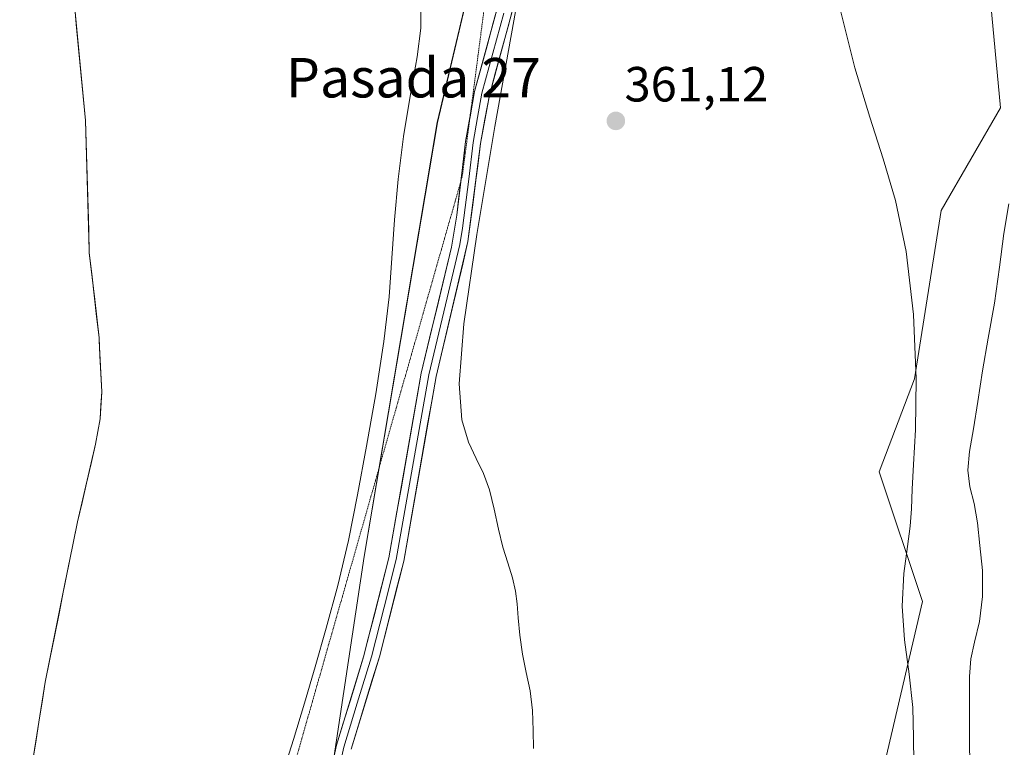
# Model space of a CAD drawing. Units: metres. Extents: x 628428 to 631896, y 4701856 to 4704233.
# Drawn here: x 630848 to 631048, y 4702548 to 4702696 of the extents above; entities that cross this region are included whole.
import ezdxf
from ezdxf.enums import TextEntityAlignment as Align

# ---------------------------------------------------------------- set-up
doc = ezdxf.new("R2010")
doc.units = ezdxf.units.M
doc.header["$MEASUREMENT"] = 0
doc.linetypes.add('TRAZOS2', pattern=[0.375, 0.25, -0.125])
for name, color, linetype, lineweight in [('Arbolado forestal CxS', 92, 'Continuous', 0), ('Carátula', 7, 'Continuous', 5), ('Corriente natural Cxs', 5, 'Continuous', 13), ('Corriente natural superficial', 5, 'Continuous', 13), ('Cultivos herbáceos CxS', 92, 'Continuous', 0), ('Curva de nivel normal', 36, 'Continuous', 0), ('Layer 0', 7, 'Continuous', 0), ('Matorral CxS', 135, 'Continuous', 0), ('Punto de cota en terreno', 7, 'Continuous', 0), ('Rótulo de punto de cota en terreno', 19, 'Continuous', 0), ('Suelo desnudo CxS', 43, 'Continuous', 0), ('Texto cartográfico', 19, 'Continuous', 0), ('Vía pecuaria eje', 92, 'TRAZOS2', 0)]:
    doc.layers.add(name, color=color, linetype=linetype, lineweight=lineweight)
doc.styles.add('Arial', font='txt', dxfattribs={"height": 0.2})

# ---------------------------------------------------------------- blocks, each defined once
blk = doc.blocks.new('*U155')
at = {"layer": 'Arbolado forestal CxS', "color": 92, "linetype": 'Continuous', "lineweight": 0}
for points in [[(630851.07, 4702545.25, 350.4176), (630853.6, 4702561.47, 350.5582), (630857.0157, 4702578.367, 350.8544), (630860.18, 4702594.02, 350.814), (630863.85, 4702609.74, 350.312), (630864.77, 4702614.88, 350.4931), (630865.09, 4702620.39, 350.7182), (630864.5795, 4702630.7034, 351.2597), (630864.55, 4702631.3, 351.2807), (630863.6588, 4702639.0824, 351.3248), (630862.57, 4702648.59, 351.0048), (630862.5541, 4702649.135, 350.9527), (630861.79, 4702675.37, 351.0444), (630858.54, 4702709.57, 350.8267)], [(630921.2849, 4703007.3951, 358.4743), (630931.0563, 4702973.9955, 358.2131), (630935.1643, 4702938.5415, 359.9486), (630938.4379, 4702910.6877, 360.425), (630947.4587, 4702905.8417, 358.2808), (630952.9711, 4702889.4759, 357.4291), (630960.2221, 4702879.5049, 357.3353), (630963.4285, 4702854.1881, 358.5542), (630964.2151, 4702841.2691, 359.8788), (630955.9419, 4702824.7829, 359.3654), (630951.1961, 4702787.8301, 359.6157), (630946.3479, 4702730.5533, 359.142), (630933.1979, 4702674.9663, 359.1087), (630918.3583, 4702586.9495, 357.0639), (630903.7521, 4702490.0497, 357.8775)]]:
    blk.add_polyline3d(points, dxfattribs=at)
blk = doc.blocks.new('*U157')
at = {"layer": 'Suelo desnudo CxS', "color": 43, "linetype": 'Continuous', "lineweight": 0}
blk.add_polyline3d([(630858.54, 4702709.57, 350.8267), (630861.79, 4702675.37, 351.0444), (630862.5541, 4702649.135, 350.9527), (630862.57, 4702648.59, 351.0048), (630863.6588, 4702639.0824, 351.3248), (630864.55, 4702631.3, 351.2807), (630864.5795, 4702630.7034, 351.2597), (630865.09, 4702620.39, 350.7182), (630864.77, 4702614.88, 350.4931), (630863.85, 4702609.74, 350.312), (630860.18, 4702594.02, 350.814), (630857.0157, 4702578.367, 350.8544), (630853.6, 4702561.47, 350.5582), (630851.07, 4702545.25, 350.4176)], dxfattribs=at)
blk = doc.blocks.new('*U166')
at = {"layer": 'Corriente natural Cxs', "color": 5, "linetype": 'Continuous', "lineweight": 13}
blk.add_polyline3d([(630859.47, 4702699.8, 350.92), (630859.93, 4702694.91, 350.89), (630860.4, 4702690.03, 350.96), (630860.86, 4702685.14, 351.34), (630861.33, 4702680.26, 351.31), (630861.79, 4702675.37, 351.36), (630861.92, 4702670.91, 351.44), (630862.05, 4702666.44, 351.24), (630862.18, 4702661.98, 350.88), (630862.31, 4702657.52, 350.54), (630862.44, 4702653.05, 350.35), (630862.57, 4702648.59, 350.57), (630863.07, 4702644.27, 350.75), (630863.56, 4702639.95, 351.03), (630864.05, 4702635.62, 351.37), (630864.55, 4702631.3, 351.48), (630864.73, 4702627.66, 351.33), (630864.91, 4702624.03, 351.02), (630865.09, 4702620.39, 350.78), (630864.93, 4702617.64, 350.62), (630864.77, 4702614.88, 350.53), (630864.31, 4702612.31, 350.43), (630863.85, 4702609.74, 350.33), (630862.93, 4702605.81, 350.27), (630862.01, 4702601.88, 350.36), (630861.1, 4702597.95, 350.56), (630860.18, 4702594.02, 350.81), (630859.24, 4702589.37, 350.81), (630858.3, 4702584.72, 351.01), (630857.36, 4702580.07, 350.88), (630856.42, 4702575.42, 350.74), (630855.48, 4702570.77, 350.67), (630854.54, 4702566.12, 350.54), (630853.6, 4702561.47, 350.47), (630852.97, 4702557.42, 350.48), (630852.33, 4702553.36, 350.57), (630851.7, 4702549.31, 350.53), (630851.07, 4702545.25, 350.5)], dxfattribs=at)
blk = doc.blocks.new('*U172')
at = {"layer": 'Curva de nivel normal', "color": 36, "linetype": 'Continuous', "lineweight": 0}
blk.add_polyline3d([(630901.85, 4702543.03, 355), (630904.02, 4702549.87, 355), (630906.25, 4702557.25, 355), (630908.4, 4702564.61, 355), (630910.66, 4702572.44, 355), (630913.02, 4702581.12, 355), (630915.15, 4702590.23, 355), (630917.01, 4702599.51, 355), (630918.84, 4702609.33, 355), (630920.71, 4702619.98, 355), (630922.34, 4702630.57, 355), (630923.39, 4702639.66, 355), (630923.98, 4702647.45, 355), (630924.5, 4702655.23, 355), (630925.24, 4702663.5, 355), (630926.34, 4702672.15, 355), (630927.75, 4702680.72, 355), (630929.08, 4702688.28, 355), (630929.85, 4702694.12, 355), (630929.86, 4702698.2, 355)], dxfattribs=at)
blk = doc.blocks.new('*U192')
at = {"layer": 'Curva de nivel normal', "color": 36, "linetype": 'Continuous', "lineweight": 0}
blk.add_polyline3d([(630952.7, 4702548.06, 360), (630952.66, 4702551.71, 360), (630952.48, 4702555.71, 360), (630952.02, 4702559.7, 360), (630951.24, 4702563.42, 360), (630950.45, 4702567.17, 360), (630949.92, 4702571.04, 360), (630949.61, 4702574.53, 360), (630949.38, 4702577.37, 360), (630949.05, 4702579.92, 360), (630948.42, 4702582.68, 360), (630947.5, 4702585.68, 360), (630946.51, 4702588.87, 360), (630945.61, 4702592.51, 360), (630944.73, 4702596.59, 360), (630943.77, 4702600.51, 360), (630942.58, 4702603.83, 360), (630941.08, 4702606.82, 360), (630939.52, 4702610.14, 360), (630938.2, 4702614.7, 360), (630937.64, 4702622, 360), (630938.56, 4702634.17, 360), (630941.19, 4702652.3, 360), (630944.89, 4702674.16, 360), (630948.75, 4702695.6, 360), (630952.11, 4702714.9, 360)], dxfattribs=at)
blk = doc.blocks.new('5PATER')
at = {"layer": 'Carátula', "linetype": 'Continuous', "lineweight": 5}
h = blk.add_hatch(color=250, dxfattribs=at)
edge = h.paths.add_edge_path()
edge.add_ellipse((0, 0.01), major_axis=(-1.33, -1.34), ratio=0.999422, start_angle=0, end_angle=360)

msp = doc.modelspace()

# ---------------------------------------------------------------- linework, layer by layer
at = {"layer": 'Arbolado forestal CxS', "color": 92, "linetype": 'Continuous', "lineweight": 0}
for points in [[(630964.22, 4702841.27, 359.88), (630955.94, 4702824.78, 359.37), (630951.2, 4702787.83, 359.62), (630946.35, 4702730.55, 359.14), (630933.2, 4702674.97, 359.11), (630918.36, 4702586.95, 357.06), (630903.75, 4702490.05, 357.88), (630891.95, 4702407.19, 357.24), (630878.3, 4702322.38, 355.54), (630875.89, 4702244.85, 356.86), (630866.65, 4702185.55, 356.74), (630864.89, 4702107.4, 358.03), (630873.64, 4702088.58, 356.64), (630887.28, 4702077.51, 357.39), (630890.65, 4702069.97, 358.12), (630883.28, 4702060.26, 357.81), (630869.63, 4702047.84, 357.12), (630854.15, 4702032.83, 356.52), (630842.08, 4702008.38, 356.17), (630835.16, 4701981.53, 356.26), (630814.21, 4701932.73, 355.17), (630803.21, 4701899.73, 354.9)], [(630858.54, 4702709.57, 350.83), (630861.79, 4702675.37, 351.04), (630862.55, 4702649.13, 350.95), (630862.57, 4702648.59, 351), (630863.66, 4702639.08, 351.32), (630864.55, 4702631.3, 351.28), (630864.58, 4702630.7, 351.26), (630865.09, 4702620.39, 350.72), (630864.77, 4702614.88, 350.49), (630863.85, 4702609.74, 350.31), (630860.18, 4702594.02, 350.81), (630857.02, 4702578.37, 350.85), (630853.6, 4702561.47, 350.56), (630851.07, 4702545.25, 350.42)]]:
    msp.add_polyline3d(points, dxfattribs=at)
at = {"layer": 'Corriente natural superficial', "color": 5, "linetype": 'Continuous', "lineweight": 13}
msp.add_polyline3d([(630859.47, 4702699.8, 350.92), (630859.93, 4702694.91, 350.89), (630860.4, 4702690.03, 350.96), (630860.86, 4702685.14, 351.34), (630861.33, 4702680.26, 351.31), (630861.79, 4702675.37, 351.36), (630861.92, 4702670.91, 351.44), (630862.05, 4702666.44, 351.24), (630862.18, 4702661.98, 350.88), (630862.31, 4702657.52, 350.54), (630862.44, 4702653.05, 350.35), (630862.57, 4702648.59, 350.57), (630863.07, 4702644.27, 350.75), (630863.56, 4702639.95, 351.03), (630864.06, 4702635.62, 351.37), (630864.55, 4702631.3, 351.48), (630864.73, 4702627.66, 351.33), (630864.91, 4702624.03, 351.02), (630865.09, 4702620.39, 350.78), (630864.93, 4702617.64, 350.62), (630864.77, 4702614.88, 350.53), (630864.31, 4702612.31, 350.43), (630863.85, 4702609.74, 350.33), (630862.93, 4702605.81, 350.27), (630862.02, 4702601.88, 350.36), (630861.1, 4702597.95, 350.56), (630860.18, 4702594.02, 350.81), (630859.24, 4702589.37, 350.81), (630858.3, 4702584.72, 351.01), (630857.36, 4702580.07, 350.88), (630856.42, 4702575.42, 350.74), (630855.48, 4702570.77, 350.67), (630854.54, 4702566.12, 350.54), (630853.6, 4702561.47, 350.47), (630852.97, 4702557.42, 350.48), (630852.34, 4702553.36, 350.57), (630851.7, 4702549.31, 350.53), (630851.07, 4702545.25, 350.5)], dxfattribs=at)
at = {"layer": 'Cultivos herbáceos CxS', "color": 92, "linetype": 'Continuous', "lineweight": 0}
for points in [[(630903.75, 4702490.05, 357.88), (630918.36, 4702586.95, 357.06), (630933.2, 4702674.97, 359.11), (630946.35, 4702730.55, 359.14), (630951.2, 4702787.83, 359.62), (630955.94, 4702824.78, 359.37), (630964.22, 4702841.27, 359.88), (630969.83, 4702852.45, 360.71), (630988.77, 4702884.33, 362.78), (630998.83, 4702884.95, 364.44), (631008.97, 4702885.85, 366.47), (631009.22, 4702876.33, 366.34), (631010.22, 4702838.26, 365.51), (631005.82, 4702828.65, 364.2), (631013.9, 4702781.06, 365.15), (631025.57, 4702747.84, 367.09), (631045.32, 4702701.14, 369.25), (631047.47, 4702677.94, 368.55), (631035.44, 4702657.14, 366.15), (631030.05, 4702623.02, 365.37), (631022.87, 4702604.16, 364.26), (631031.68, 4702577.83, 366.6), (631020.18, 4702528.73, 362.51)], [(631020.18, 4702528.73, 362.51), (631031.68, 4702577.83, 366.6), (631022.87, 4702604.16, 364.26), (631030.05, 4702623.02, 365.37), (631035.44, 4702657.14, 366.15), (631047.47, 4702677.94, 368.55), (631045.32, 4702701.14, 369.25), (631025.57, 4702747.84, 367.09), (631013.9, 4702781.06, 365.15), (631005.82, 4702828.65, 364.2), (631010.22, 4702838.26, 365.51), (631009.22, 4702876.33, 366.34), (631008.97, 4702885.85, 366.47), (630998.83, 4702884.95, 364.44), (630988.77, 4702884.33, 362.78), (630969.83, 4702852.45, 360.71), (630964.22, 4702841.27, 359.88)], [(630964.22, 4702841.27, 359.88), (630955.94, 4702824.78, 359.37), (630951.2, 4702787.83, 359.62), (630946.35, 4702730.55, 359.14), (630933.2, 4702674.97, 359.11), (630918.36, 4702586.95, 357.06), (630903.75, 4702490.05, 357.88), (630891.95, 4702407.19, 357.24), (630878.3, 4702322.38, 355.54), (630875.89, 4702244.85, 356.86), (630866.65, 4702185.55, 356.74), (630864.89, 4702107.4, 358.03), (630873.64, 4702088.58, 356.64), (630887.28, 4702077.51, 357.39), (630890.65, 4702069.97, 358.12), (630883.28, 4702060.26, 357.81), (630869.63, 4702047.84, 357.12), (630854.15, 4702032.83, 356.52), (630842.08, 4702008.38, 356.17), (630835.16, 4701981.53, 356.26), (630814.21, 4701932.73, 355.17), (630803.21, 4701899.73, 354.9)]]:
    msp.add_polyline3d(points, dxfattribs=at)
at = {"layer": 'Curva de nivel normal', "color": 36, "linetype": 'Continuous', "lineweight": 0}
for points in [[(631029.88, 4702545.06, 365), (631029.85, 4702550.25, 365), (631029.67, 4702556.35, 365), (631028.96, 4702563.12, 365), (631027.99, 4702570.04, 365), (631027.51, 4702576.93, 365), (631027.85, 4702583.51, 365), (631028.6, 4702588.99, 365), (631029.15, 4702593.1, 365), (631029.4, 4702596.64, 365), (631029.57, 4702600.61, 365), (631029.84, 4702605.64, 365), (631030.21, 4702612.69, 365), (631030.37, 4702623.03, 365), (631029.81, 4702636.06, 365), (631028.32, 4702648.83, 365), (631026.16, 4702659.2, 365), (631023.71, 4702667.63, 365), (631020.98, 4702676.1, 365), (631017.96, 4702686.09, 365), (631015.08, 4702697.47, 365)], [(631049.21, 4702658.48, 370), (631048.15, 4702652.46, 370), (631047.32, 4702645.63, 370), (631046.27, 4702638.34, 370), (631045, 4702631.27, 370), (631043.85, 4702624.62, 370), (631042.9, 4702618.38, 370), (631042, 4702612.85, 370), (631041.2, 4702608.27, 370), (631040.87, 4702604.49, 370), (631041.3, 4702601.13, 370), (631042.13, 4702597.73, 370), (631042.81, 4702593.82, 370), (631043.33, 4702589.22, 370), (631043.81, 4702584.11, 370), (631043.87, 4702578.84, 370), (631043.22, 4702573.82, 370), (631042.24, 4702569.61, 370), (631041.47, 4702566.22, 370), (631041.19, 4702562.67, 370), (631041.2, 4702557.58, 370), (631041.22, 4702550.74, 370), (631041.25, 4702543.53, 370)]]:
    msp.add_polyline3d(points, dxfattribs=at)
at = {"layer": 'Layer 0', "linetype": 'Continuous', "lineweight": 0}
for points in [[(630955.2, 4702793.57), (630956.93, 4702781.33), (630957.34, 4702771.14), (630956.83, 4702751.14), (630955.14, 4702726.16), (630952.61, 4702713.06), (630943.76, 4702680.57), (630941.97, 4702670.74), (630939.42, 4702650.85), (630932.94, 4702623.51), (630926.37, 4702586.03), (630921.43, 4702566.65), (630915.7, 4702547.9)], [(630939.83, 4702676.14), (630940.76, 4702681.25), (630949.61, 4702713.76), (630952.1, 4702726.59), (630952.96, 4702736.76), (630954.24, 4702775.99), (630953.59, 4702781.23)], [(630946.69, 4702697.17), (630942.26, 4702680.91), (630941.37, 4702676), (630940.45, 4702670.93), (630939.56, 4702663.48), (630938.29, 4702653.54), (630937.75, 4702650.27), (630934.51, 4702636.6), (630931.44, 4702623.82), (630928.16, 4702605.1), (630924.87, 4702586.36), (630922.4, 4702576.67), (630919.83, 4702566.63), (630916.96, 4702557.26), (630914.22, 4702548.29), (630912.59, 4702540.91)], [(630937.95, 4702662.99), (630938.92, 4702671.12), (630939.83, 4702676.14)], [(630911.07, 4702541.16), (630912.73, 4702548.68), (630918.22, 4702566.61), (630923.37, 4702586.68), (630929.93, 4702624.13), (630936.08, 4702649.68), (630937.15, 4702656.22), (630937.95, 4702662.99)]]:
    msp.add_lwpolyline(points, dxfattribs=at)
for points in [[(630911.9, 4702544.92, 357.9), (630912.73, 4702548.68, 357.74), (630914.1, 4702553.16, 357.46), (630915.48, 4702557.65, 357.63), (630916.85, 4702562.13, 357.52), (630918.22, 4702566.61, 357.41), (630919.25, 4702570.62, 357.42), (630920.28, 4702574.64, 357.62), (630921.31, 4702578.65, 357.95), (630922.34, 4702582.67, 357.61), (630923.37, 4702586.68, 357.7), (630924.19, 4702591.36, 357.58), (630925.01, 4702596.04, 357.65), (630925.83, 4702600.72, 358.03), (630926.65, 4702605.41, 358.21), (630927.47, 4702610.09, 358.21), (630928.29, 4702614.77, 358.25), (630929.11, 4702619.45, 358.11), (630929.93, 4702624.13, 358.19), (630930.96, 4702628.39, 358.53), (630931.98, 4702632.65, 358.75), (630933.01, 4702636.91, 358.93), (630934.03, 4702641.16, 359.05), (630935.06, 4702645.42, 359.06), (630936.08, 4702649.68, 359.1), (630936.62, 4702652.95, 359.16), (630937.15, 4702656.22, 359.26), (630937.59, 4702659.95, 359.32), (630938.04, 4702663.67, 359.36), (630938.48, 4702667.4, 359.43), (630938.92, 4702671.12, 359.39), (630939.53, 4702674.5, 359.39), (630940.15, 4702677.87, 359.46), (630940.76, 4702681.25, 359.46), (630942.02, 4702685.89, 359.58), (630943.29, 4702690.54, 359.64), (630944.55, 4702695.18, 359.63), (630945.82, 4702699.83, 359.68)], [(630948.82, 4702699.14, 360.13), (630947.55, 4702694.49, 359.94), (630946.29, 4702689.85, 359.76), (630945.02, 4702685.21, 359.79), (630943.76, 4702680.57, 359.77), (630942.87, 4702675.66, 359.69), (630941.97, 4702670.74, 359.52), (630941.46, 4702666.76, 359.4), (630940.95, 4702662.78, 359.39), (630940.44, 4702658.81, 359.4), (630939.93, 4702654.83, 359.46), (630939.42, 4702650.85, 359.52), (630938.34, 4702646.29, 359.41), (630937.26, 4702641.74, 359.22), (630936.18, 4702637.18, 359.14), (630935.1, 4702632.62, 359.17), (630934.02, 4702628.07, 359.23), (630932.94, 4702623.51, 359.11), (630932.12, 4702618.83, 358.84), (630931.3, 4702614.14, 358.67), (630930.48, 4702609.46, 358.91), (630929.66, 4702604.77, 358.93), (630928.83, 4702600.09, 358.88), (630928.01, 4702595.4, 358.71), (630927.19, 4702590.72, 358.52), (630926.37, 4702586.03, 358.41), (630925.14, 4702581.19, 358.43), (630923.9, 4702576.34, 358.62), (630922.67, 4702571.5, 358.44), (630921.43, 4702566.65, 358.26), (630920, 4702561.96, 358.31), (630918.57, 4702557.28, 358.51), (630917.13, 4702552.59, 358.36), (630915.7, 4702547.9, 358.32)]]:
    msp.add_polyline3d(points, dxfattribs=at)
at = {"layer": 'Matorral CxS', "color": 135, "linetype": 'Continuous', "lineweight": 0}
for points in [[(631020.18, 4702528.73, 362.51), (631031.68, 4702577.83, 366.6), (631022.87, 4702604.16, 364.26), (631030.05, 4702623.02, 365.37), (631035.44, 4702657.14, 366.15), (631047.47, 4702677.94, 368.55), (631045.32, 4702701.14, 369.25), (631025.57, 4702747.84, 367.09), (631013.9, 4702781.06, 365.15), (631005.82, 4702828.65, 364.2), (631010.22, 4702838.26, 365.51), (631009.22, 4702876.33, 366.34), (631008.97, 4702885.85, 366.47), (630998.83, 4702884.95, 364.44), (630988.77, 4702884.33, 362.78), (630969.83, 4702852.45, 360.71), (630964.22, 4702841.27, 359.88)], [(631020.18, 4702528.73, 362.51), (631031.68, 4702577.83, 366.6), (631022.87, 4702604.16, 364.26), (631030.05, 4702623.02, 365.37), (631035.44, 4702657.14, 366.15), (631047.47, 4702677.94, 368.55), (631045.32, 4702701.14, 369.25)]]:
    msp.add_polyline3d(points, dxfattribs=at)
at = {"layer": 'Suelo desnudo CxS', "color": 43, "linetype": 'Continuous', "lineweight": 0}
msp.add_polyline3d([(630858.54, 4702709.57, 350.83), (630861.79, 4702675.37, 351.04), (630862.55, 4702649.13, 350.95), (630862.57, 4702648.59, 351), (630863.66, 4702639.08, 351.32), (630864.55, 4702631.3, 351.28), (630864.58, 4702630.7, 351.26), (630865.09, 4702620.39, 350.72), (630864.77, 4702614.88, 350.49), (630863.85, 4702609.74, 350.31), (630860.18, 4702594.02, 350.81), (630857.02, 4702578.37, 350.85), (630853.6, 4702561.47, 350.56), (630851.07, 4702545.25, 350.42)], dxfattribs=at)
at = {"layer": 'Vía pecuaria eje', "color": 92, "linetype": 'TRAZOS2', "lineweight": 0}
for points in [[(630953.59, 4702781.23, 359.28), (630953, 4702776.72, 358.59), (630952.36, 4702771.82, 358.32), (630951.71, 4702766.92, 359.27), (630951.07, 4702762.02, 359.37), (630950.43, 4702757.12, 358.96), (630949.79, 4702752.22, 358.3), (630949.15, 4702747.31, 358.79), (630948.51, 4702742.41, 358.66), (630947.87, 4702737.51, 358.12), (630947.22, 4702732.61, 357.62), (630946.58, 4702727.71, 357.45), (630945.94, 4702722.81, 357.98), (630945.3, 4702717.91, 358.08), (630944.66, 4702713.01, 358.27), (630944.02, 4702708.11, 358.81), (630943.38, 4702703.21, 359.16), (630942.73, 4702698.31, 359.44), (630942.09, 4702693.41, 359.57), (630941.45, 4702688.51, 359.58), (630940.81, 4702683.61, 359.45), (630940.17, 4702678.71, 359.47), (630939.83, 4702676.14, 359.42)], [(630939.83, 4702676.14, 359.42), (630939.53, 4702673.8, 359.37), (630938.88, 4702668.9, 359.44), (630938.24, 4702664, 359.37), (630937.95, 4702662.99, 359.35)], [(630937.95, 4702662.99, 359.35), (630936.9, 4702659.31, 359.29), (630935.56, 4702654.62, 359.17), (630934.22, 4702649.93, 359.05), (630932.88, 4702645.24, 359.05), (630931.54, 4702640.55, 358.99), (630930.2, 4702635.86, 358.12), (630928.87, 4702631.16, 357.36), (630927.53, 4702626.47, 357.03), (630926.19, 4702621.78, 357.09), (630924.85, 4702617.09, 356.84), (630923.51, 4702612.4, 356.61), (630922.17, 4702607.71, 356.32), (630920.83, 4702603.02, 356.13), (630919.49, 4702598.32, 355.55), (630918.15, 4702593.63, 355.38), (630916.81, 4702588.94, 355.38), (630915.47, 4702584.25, 355.07), (630914.13, 4702579.56, 355.1), (630912.79, 4702574.87, 355.11), (630911.45, 4702570.18, 355.09), (630910.11, 4702565.48, 355.06), (630908.77, 4702560.79, 355.09), (630907.43, 4702556.1, 355.16), (630906.09, 4702551.41, 355.04), (630904.75, 4702546.72, 355.08)]]:
    msp.add_polyline3d(points, dxfattribs=at)

# ---------------------------------------------------------------- block references
at = {"layer": 'Arbolado forestal CxS', "color": 92, "linetype": 'Continuous', "lineweight": 0}
msp.add_blockref('*U155', (0, 0), dxfattribs=at)
at = {"layer": 'Corriente natural Cxs', "color": 5, "linetype": 'Continuous', "lineweight": 13}
msp.add_blockref('*U166', (0, 0), dxfattribs=at)
at = {"layer": 'Curva de nivel normal', "color": 36, "linetype": 'Continuous', "lineweight": 0}
for name in ['*U192', '*U172']:
    msp.add_blockref(name, (0, 0), dxfattribs=at)
at = {"layer": 'Punto de cota en terreno', "linetype": 'Continuous', "lineweight": 0}
msp.add_blockref('5PATER', (630969.43, 4702675.31, 361.12), dxfattribs=at)
at = {"layer": 'Suelo desnudo CxS', "color": 43, "linetype": 'Continuous', "lineweight": 0}
msp.add_blockref('*U157', (0, 0), dxfattribs=at)

# ---------------------------------------------------------------- texts
at = {"layer": 'Rótulo de punto de cota en terreno', "color": 19, "linetype": 'Continuous', "lineweight": 0, "style": 'Arial'}
msp.add_text('361,12', height=7, dxfattribs=at).set_placement((630971.19, 4702677.07), align=Align.BOTTOM_LEFT)
at = {"layer": 'Texto cartográfico', "color": 19, "linetype": 'Continuous', "lineweight": 0, "style": 'Arial'}
msp.add_text('Pasada 27', height=8, dxfattribs=at).set_placement((630928.35, 4702684.07), align=Align.MIDDLE_CENTER)

doc.saveas('drawing.dxf')
